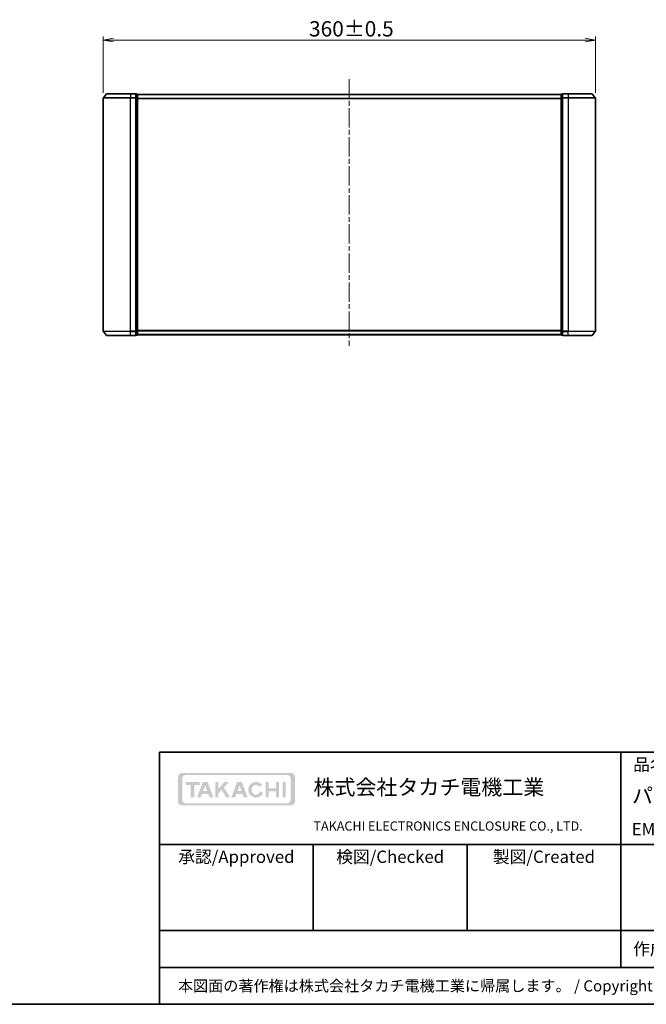
# Model space of a CAD drawing. Units: millimetres. Extents: x 36 to 7330, y 20 to 1284.
# Drawn here: x 1867 to 2325, y 20 to 741 of the extents above; entities that cross this region are included whole.
import ezdxf
from ezdxf.enums import TextEntityAlignment as Align

# ---------------------------------------------------------------- set-up
doc = ezdxf.new("R2010")
doc.units = ezdxf.units.MM
doc.header["$LTSCALE"] = 2.5
doc.linetypes.add('CHAIN', pattern=[0.35429999999999995, 0.2362, -0.0295, 0.0591, -0.0295])
doc.layers.get('Defpoints').update_dxf_attribs({"lineweight": 25})
for name, color, linetype, lineweight in [('Border (ISO)', 7, 'Continuous', 35), ('Centerline (ISO)', 131, 'Continuous', 18), ('Dimension (ISO)', 7, 'Continuous', 18), ('Hatch (ISO)', 1, 'Continuous', 18), ('Title (ISO)', 7, 'Continuous', 35), ('Visible (ISO)', 7, 'Continuous', 35), ('Visible Narrow (ISO)', 7, 'Continuous', 25)]:
    doc.layers.add(name, color=color, linetype=linetype, lineweight=lineweight)
doc.styles.add('Note Text (TK)', font='MS PGothic.ttf')
doc.styles.add('Text Style40', font='MS PGothic.ttf')
doc.styles.add('Text Style67', font='arial.ttf')
doc.dimstyles.new('Default - Method 1b (TK)', dxfattribs={"dimscale": 2.5, "dimtxt": 2.5, "dimasz": 2.5, "dimexe": 1, "dimexo": 1.499999999999999, "dimgap": 1, "dimtad": 1, "dimrnd": 1e-08, "dimdsep": 46, "dimtxsty": 'Note Text (TK)', "dimblk": 'OPEN', "dimcen": 0.09, "dimdle": 5, "dimclrd": 100, "dimclre": 100, "dimclrt": 7, "dimadec": 1, "dimazin": 1, "dimtfac": 1, "dimtmove": 0, "dimatfit": 3, "dimldrblk": 'OPEN', "dimfxl": 1, "dimtolj": 1, "dimlwd": -1, "dimlwe": -1, "dimarcsym": 0})

# ---------------------------------------------------------------- blocks, each defined once
blk = doc.blocks.new('Borders tk図枠')
at = {"layer": 'Border (ISO)'}
blk.add_line((14.50000000000001, 8.000000000000007), (405.4999999999999, 8.000000000000007), dxfattribs=at)
blk = doc.blocks.new('Title Blocks コピー版 tk表題欄')
at = {"layer": 'Hatch (ISO)'}
h = blk.add_hatch(color=256, dxfattribs=at)
edge = h.paths.add_edge_path(flags=0)
edge.add_arc((95.444849922821, 237.346881026017), 0.5958259999999996, 269.9999999999897, 360)
edge.add_line((96.040675922821, 237.3468810260171), (96.04067592282095, 240.7585970260168))
edge.add_arc((95.44484992282096, 240.7585970260169), 0.5958259999999996, 0, 90.0000000000068)
edge.add_line((95.44484992282091, 241.3544230260169), (79.00658192282103, 241.3544230260169))
edge.add_arc((79.00658192282103, 240.7585970260169), 0.5958259999999996, 90, 180)
edge.add_line((78.41075592282102, 240.7585970260168), (78.41075592282081, 237.3468810260171))
edge.add_arc((79.00658192282081, 237.3468810260168), 0.5958259999999996, 180, 270.0000000000205)
edge.add_line((79.00658192282103, 236.7510550260168), (95.44484992282091, 236.751055026017))
edge = h.paths.add_edge_path()
edge.add_line((77.70882392282107, 241.0034570260169), (77.70882392282107, 237.1020210260171))
edge.add_arc((78.41075592282097, 237.102021026017), 0.7019319999998935, 180, 270.000000000008)
edge.add_line((78.41075592282105, 236.4000890260172), (96.04067592282101, 236.4000890260172))
edge.add_arc((96.040675922821, 237.102021026017), 0.7019319999998921, 270, 360)
edge.add_line((96.7426079228209, 237.1020210260171), (96.74260792282098, 241.0034570260169))
edge.add_arc((96.04067592282107, 241.003457026017), 0.7019319999998921, 0, 90.00000000000873)
edge.add_line((96.04067592282095, 241.705389026017), (78.41075592282105, 241.7053890260169))
edge.add_arc((78.41075592282105, 241.0034570260169), 0.7019319999999984, 90.00000000000072, 180)
for points in [[(78.94128592282102, 240.1954190260171), (78.94128592282102, 239.7056990260171), (79.79013392282097, 239.7056990260171), (79.79013392282097, 237.7060090260171), (80.37779792282102, 237.7060090260171), (80.37779792282102, 239.7056990260171), (81.22664592282104, 239.7056990260171), (81.22664592282104, 240.1954190260171)], [(85.55355153134052, 237.7060090260171), (84.81294043548178, 238.9396854897348), (84.28739592282106, 238.3724785432585), (84.28739592282106, 237.7060090260171), (83.76502792282103, 237.7060090260171), (83.76502792282103, 240.1954190260171), (84.28739592282106, 240.1954190260171), (84.28739592282106, 239.1472136578642), (85.2586086041826, 240.1954190260171), (85.97643794456017, 240.1954190260171), (85.18872726044239, 239.3452627384302), (86.172817922821, 237.7060090260171)], [(91.96090243223207, 240.1954190260171), (91.96090243223207, 237.7060090260171), (92.4791894322321, 237.7060090260171), (92.4791894322321, 238.7058540260171), (93.63819343223211, 238.7058540260171), (93.63819343223211, 237.7060090260171), (94.15648043223207, 237.7060090260171), (94.15648043223207, 240.1954190260171), (93.63819343223211, 240.1954190260171), (93.63819343223211, 239.195574026017), (92.4791894322321, 239.195574026017), (92.4791894322321, 240.1954190260171)], [(94.71149643223212, 240.1954190260171), (94.71149643223212, 237.7060090260171), (95.2338644322322, 237.7060090260171), (95.2338644322322, 240.1954190260171)]]:
    blk.add_hatch(color=256, dxfattribs=at).paths.add_polyline_path(points)
h = blk.add_hatch(color=256, dxfattribs=at)
h.paths.add_polyline_path([(82.45967999495221, 238.7589070260171), (81.8218998506899, 238.7589070260171), (82.14078992282104, 239.627313026017)], flags=0)
h.paths.add_polyline_path([(82.64850318183746, 238.2447010260171), (81.63307666380464, 238.2447010260171), (81.43526189659153, 237.7060090260171), (80.81854592282102, 237.7060090260171), (81.73268992282102, 240.1954190260171), (82.54888992282102, 240.1954190260171), (83.46303392282098, 237.7060090260171), (82.84631794905052, 237.7060090260171)])
h = blk.add_hatch(color=256, dxfattribs=at)
h.paths.add_polyline_path([(87.39654585068993, 238.7589070260171), (88.03432599495216, 238.7589070260171), (87.71543592282107, 239.627313026017)], flags=0)
h.paths.add_polyline_path([(87.00990789659151, 237.7060090260171), (87.20772266380467, 238.2447010260171), (88.22314918183736, 238.2447010260171), (88.42096394905047, 237.7060090260171), (89.03767992282091, 237.7060090260171), (88.123535922821, 240.1954190260171), (87.30733592282104, 240.1954190260171), (86.39319192282105, 237.7060090260171)])
h = blk.add_hatch(color=256, dxfattribs=at)
edge = h.paths.add_edge_path()
edge.add_arc((90.39257192282079, 238.9507140260171), 1.273272000000011, 38.55054079078439, 336.5820184016556)
edge.add_line((91.56096443223191, 238.4446700260172), (91.04202846323602, 238.6694270587604))
edge.add_ellipse((90.392571922821, 238.9507140260171), major_axis=(0, -0.7998759999999119), ratio=0.8673469387756529, start_angle=128.5505407907963, end_angle=426.582018401653, ccw=False)
edge.add_line((90.96328818027123, 239.4055047731898), (91.38834540645578, 239.7442231660233))
at = {"layer": 'Title (ISO)'}
for p, q in [((74.70882392282105, 245.052739026017), (255.7088239228211, 245.052739026017)), ((74.70882392282105, 204.052739026017), (74.70882392282105, 245.052739026017)), ((149.7088239228211, 245.052739026017), (149.7088239228211, 210.052739026017)), ((230.7088239228211, 245.052739026017), (230.7088239228211, 210.052739026017)), ((255.7088239228211, 245.052739026017), (255.7088239228211, 204.052739026017)), ((243.2088239228211, 240.552739026017), (251.2088239228211, 241.552739026017)), ((243.2088239228211, 240.552739026017), (243.2088239228211, 236.552739026017)), ((251.2088239228211, 235.552739026017), (251.2088239228211, 241.552739026017)), ((243.2088239228211, 236.552739026017), (251.2088239228211, 235.552739026017)), ((230.7088239228211, 232.052739026017), (255.7088239228211, 232.052739026017)), ((74.70882392282105, 230.052739026017), (230.7088239228211, 230.0527390260171)), ((99.70882392282105, 230.052739026017), (99.70882392282108, 216.052739026017)), ((124.708823922821, 230.052739026017), (124.708823922821, 216.052739026017)), ((230.7088239228211, 221.052739026017), (255.7088239228211, 221.052739026017)), ((74.70882392282105, 216.052739026017), (230.7088239228211, 216.052739026017)), ((255.7088239228211, 210.052739026017), (74.70882392282105, 210.052739026017)), ((74.70882392282105, 204.052739026017), (255.7088239228211, 204.052739026017))]:
    blk.add_line(p, q, dxfattribs=at)
at = {"layer": 'Title (ISO)', "color": 4, "linetype": 'CHAIN', "lineweight": 18, "ltscale": 8.889559745788574}
blk.add_line((238.2088239228211, 242.5527390260171), (238.2088239228211, 234.552739026017), dxfattribs=at)
at = {"layer": 'Title (ISO)', "color": 4, "linetype": 'CHAIN', "lineweight": 18, "ltscale": 20.00163269042969}
blk.add_line((252.2088239228211, 238.552739026017), (234.2088239228211, 238.552739026017), dxfattribs=at)
at = {"layer": 'Title (ISO)'}
for radius in [3, 2]:
    blk.add_circle((238.2088239228211, 238.5527390260171), radius, dxfattribs=at)
at = {"layer": 'Title (ISO)', "color": 1, "char_height": 2.000000029802322, "line_spacing_factor": 1.5, "style": 'Note Text (TK)'}
for s, insert, attachment_point in [('\\fＭＳ Ｐゴシック|b0|i0;{\\H2.0000;品名/Title}', (151.708823922821, 243.052739026017), 4), ('\\fＭＳ Ｐゴシック|b0|i0;{\\H2.0000;尺度/Scale}', (232.7088239228211, 230.052739026017), 4), ('\\fＭＳ Ｐゴシック|b0|i0;{\\H2.0000;承認/Approved}', (87.20882392282105, 228.052739026017), 5), ('\\fＭＳ Ｐゴシック|b0|i0;{\\H2.0000;検図/Checked}', (112.208823922821, 228.0527390260171), 5), ('\\fＭＳ Ｐゴシック|b0|i0;{\\H2.0000;製図/Created}', (137.208823922821, 228.052739026017), 5), ('\\fＭＳ Ｐゴシック|b0|i0;{\\H2.0000;ページ/Page}', (232.7088239228211, 219.052739026017), 4), ('\\fＭＳ Ｐゴシック|b0|i0;{\\H2.0000;作成日/Date}', (151.708823922821, 213.052739026017), 4)]:
    blk.add_mtext(s, dxfattribs=dict(at, insert=insert, attachment_point=attachment_point))
at = {"layer": 'Title (ISO)', "color": 7, "line_spacing_factor": 1.5, "style": 'Note Text (TK)'}
for s, insert, char_height, attachment_point in [('株式会社タカチ電機工業', (99.74260792282095, 239.052739026017), 2.5, 4), ('\\fArial|b0|i0;{\\H1.4986;TAKACHI ELECTRONICS ENCLOSURE CO., LTD.}', (99.74260792282095, 233.052739026017), 1.49859994649887, 4), ('\\fＭＳ Ｐゴシック|b0|i0;{\\H2.0000;/}', (243.2088239228211, 213.5527390260171), 2.000000029802322, 5), ('\\fMS PGothic|b0|i0;{\\H1.8000;本図面の著作権は株式会社タカチ電機工業に帰属します。 / Copyright (C)\xa0 TAKACHI ELECTRONICS ENCLOSURE CO., LTD. All Rights Reserved.}', (77.70882392282107, 207.052739026017), 1.800000071525573, 4)]:
    blk.add_mtext(s, dxfattribs=dict(at, insert=insert, char_height=char_height, attachment_point=attachment_point))
at = {"layer": 'Title (ISO)', "color": 7}
for tag, p, height, style in [('<品名>_001', (152.524164831912, 236.7388185714716), 2.5, 'Note Text (TK)'), ('<Title>_001', (152.4878143697324, 231.5520568828656), 2.000000029802322, 'Text Style67'), ('<型番>_001', (152.6576875571527, 219.9930798731327), 3.000000119209289, 'Text Style40'), ('作成日_001', (176.4914943773665, 211.7814322078352), 2.5, 'Note Text (TK)'), ('<ページ_No.>_001', (237.9488807410029, 212.302739026017), 2.5, 'Note Text (TK)'), ('<総ページ数>_001', (246.7926307410029, 212.302739026017), 2.5, 'Note Text (TK)')]:
    blk.add_attdef(tag, p, '', height=height, dxfattribs=dict(at, style=style))
at = {"layer": 'Title (ISO)', "color": 7, "style": 'Note Text (TK)'}
for tag, p in [('<尺度>', (243.2088239228211, 224.552739026017)), ('<部品サイズ>', (112.208823922821, 213.052739026017))]:
    blk.add_attdef(tag, text='', height=2.5, dxfattribs=at).set_placement(p, align=Align.MIDDLE_CENTER)
blk = doc.blocks.new('_Open')
at = {"color": 0, "linetype": 'ByBlock', "lineweight": -2}
for p, q in [((-1, 0.1666666666666666), (0, 0)), ((-1, -0.1666666666666666), (0, 0)), ((0, 0), (-1, 0))]:
    blk.add_line(p, q, dxfattribs=at)
blk = doc.blocks.new('*D37')
at = {"layer": 'Defpoints', "color": 0}
for p in [(2287.622288707974, 725.893065160139), (1927.622288707975, 683.4944702216554), (2287.622288707974, 683.4944702216554)]:
    blk.add_point(p, dxfattribs=at)
at = {"layer": 'Dimension (ISO)', "color": 100}
for p, q in [((1927.622288707975, 687.2444702216554), (1927.622288707975, 728.393065160139)), ((2287.622288707974, 687.2444702216554), (2287.622288707974, 728.393065160139)), ((1935.122288707975, 725.893065160139), (2280.122288707974, 725.893065160139))]:
    blk.add_line(p, q, dxfattribs=at)
at = {"layer": 'Dimension (ISO)', "color": 100, "xscale": 7.5, "yscale": 7.5, "zscale": 7.5, "rotation": 180}
blk.add_blockref('_Open', (1927.622288707975, 725.893065160139), dxfattribs=at)
at = {"layer": 'Dimension (ISO)', "color": 100, "xscale": 7.5, "yscale": 7.5, "zscale": 7.5}
blk.add_blockref('_Open', (2287.622288707974, 725.893065160139), dxfattribs=at)
at = {"layer": 'Dimension (ISO)', "color": 7, "insert": (2078.147763163566, 734.0932377542813), "char_height": 6.25, "attachment_point": 4, "style": 'Note Text (TK)'}
blk.add_mtext('\\A1;\\fMS PGothic|b0|i0;{\\H11.2050;360±0.}\\fSegoe UI|b0|i0;{\\H11.2050;5}', dxfattribs=at)

msp = doc.modelspace()

# ---------------------------------------------------------------- linework, layer by layer
at = {"layer": 'Centerline (ISO)', "linetype": 'CHAIN', "ltscale": 23.99096870422363}
msp.add_line((2107.622288707975, 697.2451405221095), (2107.622288707975, 501.9617001827655), dxfattribs=at)
at = {"layer": 'Visible (ISO)'}
for p, q in [((1930.032334807891, 686.4951405221091), (1927.691822324096, 683.6865255415546)), ((1930.262801191771, 686.6030852022099), (1947.622288707975, 686.6030852022099)), ((1951.322288707975, 686.6030852022099), (1947.622288707975, 686.6030852022099)), ((1952.322288707976, 686.3030852022098), (1951.622288707975, 686.3030852022098)), ((1951.622288707975, 686.1951405221092), (1951.622288707975, 686.3030852022098)), ((1951.622288707975, 686.1951405221092), (1951.622288707975, 683.5779105610003)), ((1952.622288707975, 686.0030852022091), (1952.622288707975, 686.1030852022095)), ((2262.622288707974, 686.1030852022109), (1952.622288707975, 686.1030852022095)), ((1952.622288707975, 683.385855241101), (1952.622288707975, 686.0030852022098)), ((2262.622288707974, 686.1030852022109), (2262.622288707974, 686.00308520221)), ((2262.622288707974, 686.0030852022097), (2262.622288707974, 683.3858552411008)), ((2263.622288707974, 686.3030852022098), (2262.922288707974, 686.3030852022098)), ((2263.622288707974, 686.3030852022098), (2263.622288707974, 686.1951405221091)), ((2263.622288707974, 683.5779105610003), (2263.622288707974, 686.1951405221091)), ((2267.622288707974, 686.6030852022097), (2263.922288707974, 686.6030852022097)), ((2267.622288707974, 686.6030852022097), (2284.981776224178, 686.6030852022097)), ((2285.212242608058, 686.495140522109), (2287.552755091853, 683.6865255415546)), ((1927.622288707975, 683.4944702216554), (1927.622288707976, 512.7117001827644)), ((1951.622288707975, 683.4944702216554), (1951.622288707975, 683.5779105610003)), ((1951.622288707975, 683.385855241101), (1951.622288707975, 683.4944702216554)), ((1951.622288707975, 683.385855241101), (1951.622288707975, 512.8203151633189)), ((1952.622288707976, 512.820315163319), (1952.622288707975, 683.3858552411011)), ((2262.622288707974, 683.3858552411008), (2262.622288707974, 512.8203151633195)), ((2263.622288707974, 683.5779105610003), (2263.622288707974, 683.4944702216553)), ((2263.622288707974, 683.4944702216553), (2263.622288707974, 683.3858552411008)), ((2263.622288707974, 512.8203151633195), (2263.622288707974, 683.385855241101)), ((2287.622288707974, 512.7117001827651), (2287.622288707974, 683.4944702216554)), ((1930.032334807892, 509.7110298823109), (1927.691822324096, 512.5196448628652)), ((1951.622288707975, 512.7117001827646), (1951.622288707975, 512.8203151633189)), ((1951.622288707975, 512.6282598434196), (1951.622288707975, 512.7117001827646)), ((1951.622288707975, 512.6282598434196), (1951.622288707975, 510.0110298823108)), ((1952.622288707976, 510.2030852022102), (1952.622288707976, 512.820315163319)), ((2262.622288707974, 512.8203151633195), (2262.622288707974, 510.2030852022108)), ((2263.622288707974, 512.8203151633195), (2263.622288707974, 512.7117001827651)), ((2263.622288707974, 512.7117001827651), (2263.622288707974, 512.6282598434203)), ((2263.622288707974, 510.0110298823113), (2263.622288707974, 512.6282598434203)), ((2285.212242608058, 509.7110298823114), (2287.552755091853, 512.5196448628657)), ((1947.622288707975, 509.6030852022102), (1930.262801191771, 509.6030852022102)), ((1947.622288707975, 509.6030852022102), (1951.322288707976, 509.6030852022102)), ((1951.622288707975, 509.9030852022102), (1951.622288707975, 510.0110298823108)), ((1951.622288707975, 509.9030852022102), (1952.322288707976, 509.9030852022102)), ((1952.622288707976, 510.1030852022105), (1952.622288707976, 510.20308520221)), ((1952.622288707976, 510.1030852022105), (2262.622288707974, 510.1030852022118)), ((2262.622288707975, 510.2030852022109), (2262.622288707975, 510.1030852022118)), ((2262.922288707974, 509.9030852022108), (2263.622288707974, 509.9030852022108)), ((2263.622288707974, 510.0110298823113), (2263.622288707974, 509.9030852022108)), ((2263.922288707974, 509.6030852022107), (2267.622288707974, 509.6030852022107)), ((2284.981776224178, 509.6030852022107), (2267.622288707974, 509.6030852022107))]:
    msp.add_line(p, q, dxfattribs=at)
for centre, radius, start, end in [((1930.262801191771, 686.3030852022098), 0.299999999999993, 90, 140.1944289077366), ((1951.322288707975, 686.3030852022098), 0.299999999999993, 0, 90), ((1952.322288707976, 686.0030852022098), 0.299999999999993, 0, 90), ((2262.922288707974, 686.0030852022097), 0.2999999999999976, 90, 180), ((2263.922288707974, 686.3030852022098), 0.2999999999999987, 90, 180), ((2284.981776224178, 686.3030852022098), 0.299999999999992, 39.8055710922634, 90), ((1927.922288707976, 683.4944702216554), 0.2999999999999909, 140.1944289077366, 180), ((2287.322288707974, 683.4944702216554), 0.2999999999999987, 0, 39.8055710922634), ((1927.922288707976, 512.7117001827646), 0.3000000000000019, 180, 219.8055710922633), ((2287.322288707974, 512.7117001827651), 0.2999999999999987, 320.1944289077366, 0), ((1930.262801191771, 509.9030852022102), 0.299999999999993, 219.8055710922633, 270), ((1951.322288707976, 509.9030852022102), 0.2999999999999997, 270, 0), ((1952.322288707976, 510.2030852022102), 0.2999999999999997, 270, 0), ((2262.922288707974, 510.2030852022108), 0.299999999999992, 180, 270), ((2263.922288707974, 509.9030852022108), 0.299999999999992, 180, 270), ((2284.981776224179, 509.9030852022108), 0.299999999999992, 270, 320.1944289077366)]:
    msp.add_arc(centre, radius, start, end, dxfattribs=at)
at = {"layer": 'Visible Narrow (ISO)'}
for p, q in [((1947.622288707975, 686.4951405221091), (1930.032334807891, 686.4951405221091)), ((1947.622288707975, 686.4951405221091), (1947.622288707975, 686.6030852022097)), ((1947.622288707975, 686.4951405221091), (1951.322288707975, 686.4951405221091)), ((1947.622288707975, 686.4951405221091), (1947.622288707975, 683.6865255415546)), ((1951.322288707975, 686.4951405221091), (1951.322288707975, 686.6030852022097)), ((1951.322288707975, 686.4951405221091), (1951.322288707976, 683.6865255415546)), ((1951.622288707975, 686.1951405221092), (1952.322288707976, 686.1951405221092)), ((1952.322288707976, 686.1951405221092), (1952.322288707976, 686.3030852022098)), ((1952.322288707976, 686.1951405221092), (1952.322288707976, 683.5779105610003)), ((1952.622288707975, 685.9951405221088), (2262.622288707974, 685.99514052211)), ((2262.922288707974, 686.3030852022098), (2262.922288707974, 686.1951405221091)), ((2262.922288707974, 683.5779105610003), (2262.922288707974, 686.1951405221091)), ((2262.922288707974, 686.1951405221091), (2263.622288707974, 686.1951405221091)), ((2263.922288707974, 686.6030852022097), (2263.922288707974, 686.495140522109)), ((2263.922288707974, 686.495140522109), (2267.622288707974, 686.495140522109)), ((2263.922288707974, 683.6865255415546), (2263.922288707974, 686.495140522109)), ((2267.622288707974, 686.4951405221091), (2267.622288707974, 686.6030852022097)), ((2285.212242608058, 686.495140522109), (2267.622288707974, 686.495140522109)), ((2267.622288707974, 686.495140522109), (2267.622288707974, 683.6865255415546)), ((1947.622288707975, 683.4944702216554), (1927.622288707975, 683.4944702216554)), ((1927.691822324096, 683.6865255415546), (1947.622288707975, 683.6865255415546)), ((1951.322288707976, 683.6865255415546), (1947.622288707975, 683.6865255415546)), ((1947.622288707975, 683.6865255415546), (1947.622288707975, 683.4944702216554)), ((1947.622288707975, 683.4944702216554), (1951.322288707976, 683.4944702216554)), ((1947.622288707975, 512.7117001827646), (1947.622288707975, 683.4944702216554)), ((1951.322288707976, 683.4944702216554), (1951.322288707976, 683.6865255415548)), ((1951.322288707976, 683.4944702216554), (1951.622288707975, 683.4944702216554)), ((1951.322288707976, 683.4944702216554), (1951.322288707976, 512.7117001827644)), ((1952.322288707976, 683.5779105610003), (1951.622288707975, 683.5779105610003)), ((1951.622288707975, 683.385855241101), (1952.322288707976, 683.385855241101)), ((1952.322288707976, 683.385855241101), (1952.322288707976, 683.5779105610003)), ((1952.322288707976, 683.385855241101), (1952.622288707976, 683.385855241101)), ((1952.322288707976, 683.385855241101), (1952.322288707976, 512.820315163319)), ((2262.622288707974, 683.1865255415559), (1952.622288707975, 683.1865255415545)), ((1952.622288707975, 682.9944702216551), (2262.622288707974, 682.9944702216565)), ((2262.622288707974, 683.385855241101), (2262.922288707974, 683.385855241101)), ((2262.922288707974, 683.5779105610003), (2262.922288707974, 683.385855241101)), ((2263.622288707974, 683.5779105610003), (2262.922288707974, 683.5779105610003)), ((2262.922288707974, 512.8203151633195), (2262.922288707974, 683.385855241101)), ((2262.922288707974, 683.3858552411008), (2263.622288707974, 683.3858552411008)), ((2263.622288707974, 683.4944702216553), (2263.922288707974, 683.4944702216553)), ((2267.622288707974, 683.6865255415546), (2263.922288707974, 683.6865255415546)), ((2263.922288707974, 683.6865255415546), (2263.922288707974, 683.4944702216553)), ((2263.922288707974, 683.4944702216553), (2267.622288707974, 683.4944702216553)), ((2263.922288707974, 512.7117001827651), (2263.922288707974, 683.4944702216553)), ((2267.622288707974, 683.6865255415546), (2267.622288707974, 683.4944702216554)), ((2267.622288707974, 683.6865255415546), (2287.552755091853, 683.6865255415546)), ((2287.622288707974, 683.4944702216553), (2267.622288707974, 683.4944702216553)), ((2267.622288707974, 683.4944702216553), (2267.622288707974, 512.7117001827651)), ((1927.622288707976, 512.7117001827646), (1947.622288707975, 512.7117001827646)), ((1947.622288707975, 512.5196448628652), (1927.691822324096, 512.5196448628652)), ((1951.322288707976, 512.7117001827646), (1947.622288707975, 512.7117001827646)), ((1947.622288707975, 512.5196448628652), (1947.622288707975, 512.7117001827646)), ((1947.622288707975, 512.5196448628652), (1951.322288707976, 512.5196448628652)), ((1947.622288707975, 509.7110298823109), (1947.622288707975, 512.5196448628652)), ((1951.622288707975, 512.7117001827646), (1951.322288707976, 512.7117001827646)), ((1951.322288707976, 512.5196448628652), (1951.322288707976, 512.7117001827646)), ((1951.322288707976, 512.5196448628652), (1951.322288707976, 509.7110298823109)), ((1952.322288707976, 512.820315163319), (1951.622288707975, 512.8203151633189)), ((1951.622288707975, 512.6282598434196), (1952.322288707976, 512.6282598434196)), ((1952.622288707976, 512.820315163319), (1952.322288707976, 512.820315163319)), ((1952.322288707976, 512.6282598434196), (1952.322288707976, 512.820315163319)), ((1952.322288707976, 512.6282598434196), (1952.322288707976, 510.0110298823108)), ((2262.622288707974, 513.211700182766), (1952.622288707976, 513.2117001827648)), ((1952.622288707976, 513.0196448628654), (2262.622288707974, 513.0196448628668)), ((2262.922288707974, 512.8203151633195), (2262.622288707974, 512.8203151633195)), ((2262.922288707974, 512.8203151633195), (2262.922288707974, 512.6282598434202)), ((2263.622288707974, 512.8203151633195), (2262.922288707974, 512.8203151633195)), ((2262.922288707974, 510.0110298823113), (2262.922288707974, 512.6282598434203)), ((2262.922288707974, 512.6282598434203), (2263.622288707974, 512.6282598434203)), ((2263.922288707974, 512.7117001827651), (2263.622288707974, 512.7117001827651)), ((2267.622288707974, 512.7117001827651), (2263.922288707974, 512.7117001827651)), ((2263.922288707974, 512.7117001827651), (2263.922288707974, 512.5196448628657)), ((2263.922288707974, 512.5196448628657), (2267.622288707974, 512.5196448628657)), ((2263.922288707974, 509.7110298823114), (2263.922288707974, 512.5196448628657)), ((2267.622288707974, 512.5196448628657), (2267.622288707974, 512.7117001827651)), ((2267.622288707974, 512.7117001827651), (2287.622288707974, 512.7117001827651)), ((2287.552755091853, 512.5196448628657), (2267.622288707974, 512.5196448628657)), ((2267.622288707974, 509.7110298823114), (2267.622288707974, 512.5196448628657)), ((1930.032334807892, 509.7110298823109), (1947.622288707975, 509.7110298823109)), ((1951.322288707976, 509.7110298823109), (1947.622288707975, 509.7110298823109)), ((1947.622288707975, 509.7110298823109), (1947.622288707975, 509.6030852022103)), ((1951.322288707976, 509.6030852022103), (1951.322288707976, 509.7110298823109)), ((1952.322288707976, 510.0110298823108), (1951.622288707975, 510.0110298823108)), ((1952.322288707976, 509.9030852022102), (1952.322288707976, 510.0110298823108)), ((2262.622288707974, 510.2110298823125), (1952.622288707976, 510.2110298823112)), ((2262.922288707974, 510.0110298823113), (2262.922288707974, 509.9030852022108)), ((2263.622288707974, 510.0110298823113), (2262.922288707974, 510.0110298823113)), ((2267.622288707974, 509.7110298823114), (2263.922288707974, 509.7110298823114)), ((2263.922288707974, 509.7110298823114), (2263.922288707974, 509.6030852022107)), ((2267.622288707974, 509.7110298823114), (2267.622288707974, 509.6030852022107)), ((2267.622288707974, 509.7110298823114), (2285.212242608058, 509.7110298823114))]:
    msp.add_line(p, q, dxfattribs=at)
for centre, major_axis, ratio, start_param, end_param in [((1951.322288707975, 686.3030852022098), (0.2999999999999998, 2e-16), 0.6401843996644931, 2.7e-15, 1.570796326794896), ((1952.322288707976, 686.0030852022098), (0.2999999999999998, 2e-16), 0.6401843996644712, 2.7e-15, 1.570796326794896), ((2262.922288707974, 686.0030852022097), (-0.3000000000000058, -5e-16), 0.6401843996645188, 4.712388980384688, 6.283185307179584), ((2263.922288707974, 686.3030852022098), (-0.2999999999999892, -5e-16), 0.6401843996644948, 4.712388980384688, 6.283185307179584), ((1951.322288707976, 683.4944702216554), (0.2999999999999978, 2e-16), 0.6401843996644786, 0, 1.570796326794896), ((1952.322288707976, 683.385855241101), (0.2999999999999994, 2e-16), 0.6401843996644749, 0, 1.570796326794896), ((2262.922288707974, 683.385855241101), (-0.2999999999999987, -5e-16), 0.6401843996644802, 4.712388980384688, 6.283185307179584), ((2263.922288707974, 683.4944702216553), (-0.2999999999999987, -5e-16), 0.6401843996644802, 4.712388980384688, 6.283185307179584), ((1951.322288707976, 512.7117001827646), (0.2999999999999998, 2e-16), 0.640184399664478, 4.712388980384689, 6.28318530717958), ((1952.322288707976, 512.820315163319), (0.2999999999999998, 2e-16), 0.6401843996644888, 4.712388980384689, 6.28318530717958), ((2262.922288707974, 512.8203151633195), (-0.3000000000000029, -5e-16), 0.6401843996644644, 0, 1.570796326794895), ((2263.922288707974, 512.7117001827651), (-0.2999999999999961, -5e-16), 0.6401843996644792, 0, 1.570796326794895), ((1951.322288707976, 509.9030852022102), (0.299999999999991, -5e-16), 0.6401843996644925, 4.71238898038469, 6.283185307179589), ((1952.322288707976, 510.2030852022102), (0.2999999999999944, 2e-16), 0.6401843996644851, 4.712388980384689, 6.28318530717958), ((2262.922288707974, 510.2030852022108), (-0.2999999999999976, -5e-16), 0.6401843996644754, 0, 1.570796326794895), ((2263.922288707974, 509.9030852022108), (-0.2999999999999987, -5e-16), 0.6401843996644937, 0, 1.570796326794895)]:
    msp.add_ellipse(centre, major_axis=major_axis, ratio=ratio, start_param=start_param, end_param=end_param, dxfattribs=at)

# ---------------------------------------------------------------- block references
at = {"xscale": 4.5, "yscale": 4.5, "zscale": 4.5}
msp.add_blockref('Borders tk図枠', (958.4999999999997, -16.00000000000003), dxfattribs=at)
ref = msp.add_blockref('Title Blocks コピー版 tk表題欄', (1632.560292347305, -898.2373256170767), dxfattribs=dict(xscale=4.5, yscale=4.5, zscale=4.5))
ref.add_attrib('<品名>_001', 'パネル脱着EMCシールドケース', (2314.419034090908, 167.0873579545455), dxfattribs={"layer": 'Title (ISO)', "color": 7, "height": 11.25, "style": 'Note Text (TK)'})
ref.add_attrib('<尺度>_001', '1:4.5', (2708.534139355698, 106.6979024556617), dxfattribs={"layer": 'Title (ISO)', "color": 7, "height": 11.25, "style": 'Note Text (TK)'})
ref.add_attrib('作成日_001', '2024/05/29', (2424.536151576587, 54.68323846586804), dxfattribs={"layer": 'Title (ISO)', "color": 7, "height": 11.25, "style": 'Note Text (TK)'})
ref.add_attrib('<Title>_001', 'EMC SHIELDED ENCLOSURE with DETACHABLE PANELS', (2314.2554570111, 143.7469303558186), dxfattribs={"layer": 'Title (ISO)', "color": 7, "height": 9.00000013411045, "style": 'Text Style67'})
ref.add_attrib('<ページ_No.>_001', '2', (2702.56386425648, 57.10197817189629), dxfattribs={"layer": 'Title (ISO)', "color": 7, "height": 11.25, "style": 'Note Text (TK)'})
ref.add_attrib('<総ページ数>_001', '7', (2742.832381518976, 57.12499999999997), dxfattribs={"layer": 'Title (ISO)', "color": 7, "height": 11.25, "style": 'Note Text (TK)'})

# ---------------------------------------------------------------- dimensions: what is measured, and where the dimension line sits
at = {"layer": 'Dimension (ISO)', "color": 100}
dim = msp.add_linear_dim(base=(2287.622288707974, 725.893065160139), p1=(1927.622288707975, 683.4944702216554), p2=(2287.622288707974, 683.4944702216554), angle=180, text='\\fMS PGothic|b0|i0;{\\H11.2050;<>±0.}\\fSegoe UI|b0|i0;{\\H11.2050;5}', dimstyle='Default - Method 1b (TK)', override={"dimasz": 3, "dimgap": 1, "dimdec": 2, "dimtol": 0, "dimlim": 0, "dimtp": 0, "dimtm": 0, "dimtdec": 2, "dimtofl": 0, "dimatfit": 1}, dxfattribs=at)
dim.commit()
dim.dimension.update_dxf_attribs({"geometry": '*D37', "text_midpoint": (2107.622288707975, 725.893065160139), "dimtype": 160})

doc.saveas('drawing.dxf')
